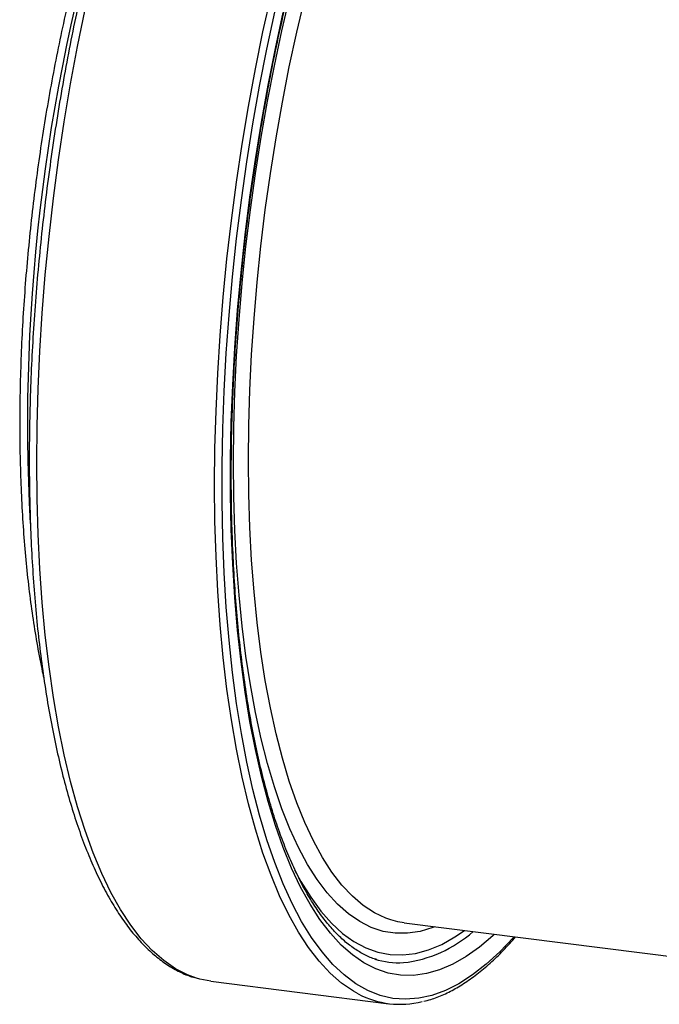
# Model space of a CAD drawing. Units: millimetres. Extents: x 268 to 2109, y 428 to 1266.
# Drawn here: x 1707 to 1763, y 672 to 757 of the extents above; entities that cross this region are included whole.
import ezdxf

# ---------------------------------------------------------------- set-up
doc = ezdxf.new("R2010")
doc.units = ezdxf.units.MM
doc.header["$LTSCALE"] = 3

msp = doc.modelspace()

# ---------------------------------------------------------------- linework, layer by layer
at = {"color": 7, "linetype": 'Continuous', "lineweight": 25}
for p, q in [((1740.649, 678.943), (1780.04, 673.981)), ((1723.906, 673.869), (1739.34, 671.925))]:
    msp.add_line(p, q, dxfattribs=at)
at = {"color": 8, "linetype": 'Continuous', "lineweight": 25, "flags": 128}
for points in [[(1736.682, 672.778), (1736.259, 673.016), (1735.238, 673.718), (1734.248, 674.585), (1733.293, 675.613), (1732.375, 676.799), (1731.496, 678.142), (1730.658, 679.638), (1729.863, 681.282), (1729.114, 683.07), (1728.413, 684.999), (1727.761, 687.062), (1727.16, 689.255), (1726.611, 691.572), (1726.117, 694.007), (1725.677, 696.554), (1725.294, 699.206), (1724.968, 701.956), (1724.7, 704.798), (1724.491, 707.724), (1724.341, 710.726), (1724.251, 713.798), (1724.221, 716.93), (1724.251, 720.115), (1724.341, 723.345), (1724.491, 726.612), (1724.7, 729.907), (1724.968, 733.221), (1725.294, 736.546), (1725.677, 739.874), (1726.117, 743.196), (1726.611, 746.504), (1727.16, 749.789), (1727.761, 753.042), (1728.413, 756.255), (1729.114, 759.421)], [(1725.863, 718.905), (1725.893, 721.943), (1725.983, 725.026), (1726.133, 728.145), (1726.343, 731.291), (1726.611, 734.454), (1726.937, 737.627), (1727.32, 740.8), (1727.76, 743.963), (1728.254, 747.109), (1728.801, 750.227), (1729.401, 753.31), (1730.05, 756.349), (1730.748, 759.334)], [(1727.159, 719.1), (1727.189, 722.113), (1727.279, 725.171), (1727.429, 728.264), (1727.639, 731.384), (1727.907, 734.522), (1728.233, 737.668), (1728.616, 740.814), (1729.055, 743.951), (1729.549, 747.068), (1730.097, 750.158), (1730.695, 753.212), (1731.344, 756.22), (1732.041, 759.175)], [(1722.635, 674.145), (1721.875, 674.424), (1720.824, 674.96), (1719.803, 675.663), (1718.814, 676.529), (1717.859, 677.557), (1716.94, 678.744), (1716.061, 680.087), (1715.223, 681.582), (1714.429, 683.226), (1713.68, 685.015), (1712.979, 686.943), (1712.327, 689.007), (1711.726, 691.2), (1711.177, 693.516), (1710.682, 695.951), (1710.243, 698.498), (1709.859, 701.15), (1709.533, 703.901), (1709.266, 706.742), (1709.057, 709.668), (1708.907, 712.671), (1708.817, 715.742), (1708.787, 718.875), (1708.817, 722.06), (1708.907, 725.29), (1709.057, 728.557), (1709.266, 731.851), (1709.533, 735.165), (1709.859, 738.491), (1710.243, 741.819), (1710.682, 745.141), (1711.177, 748.448), (1711.726, 751.733), (1712.327, 754.986), (1712.979, 758.2)], [(1748.511, 677.953), (1748.368, 677.82), (1747.201, 676.832), (1746.037, 676.006), (1744.878, 675.347), (1743.727, 674.855), (1742.588, 674.532), (1741.464, 674.379), (1740.358, 674.396), (1739.273, 674.583), (1738.211, 674.939), (1737.176, 675.464), (1736.171, 676.157), (1735.197, 677.015), (1734.259, 678.036), (1733.357, 679.217), (1732.495, 680.555), (1731.675, 682.047), (1730.9, 683.688), (1730.17, 685.474), (1729.489, 687.401), (1728.858, 689.463), (1728.279, 691.654), (1727.753, 693.969), (1727.282, 696.401), (1726.868, 698.943), (1726.51, 701.59), (1726.21, 704.334), (1725.97, 707.167), (1725.788, 710.082), (1725.667, 713.07), (1725.607, 716.125), (1725.607, 719.237), (1725.667, 722.398), (1725.788, 725.6), (1725.97, 728.834), (1726.21, 732.092), (1726.51, 735.364), (1726.868, 738.642), (1727.282, 741.916), (1727.753, 745.179), (1728.279, 748.421), (1728.858, 751.634), (1729.489, 754.808), (1730.17, 757.936)], [(1743.327, 678.606), (1743.154, 678.538), (1742.049, 678.201), (1740.959, 678.033), (1739.886, 678.033), (1738.834, 678.202), (1737.805, 678.54), (1736.803, 679.045), (1735.829, 679.716), (1734.887, 680.551), (1733.98, 681.548), (1733.111, 682.704), (1732.28, 684.016), (1731.492, 685.48), (1730.748, 687.091), (1730.05, 688.846), (1729.401, 690.739), (1728.801, 692.764), (1728.254, 694.917), (1727.76, 697.191), (1727.32, 699.58), (1726.937, 702.077), (1726.611, 704.674), (1726.343, 707.364), (1726.133, 710.141), (1725.983, 712.995), (1725.893, 715.919), (1725.863, 718.905)], [(1739.51, 679.191), (1739.081, 679.339), (1738.082, 679.811), (1737.112, 680.449), (1736.173, 681.252), (1735.268, 682.217), (1734.4, 683.341), (1733.571, 684.622), (1732.784, 686.055), (1732.041, 687.636), (1731.344, 689.361), (1730.695, 691.225), (1730.097, 693.222), (1729.549, 695.347), (1729.055, 697.594), (1728.616, 699.955), (1728.233, 702.425), (1727.907, 704.996), (1727.639, 707.661), (1727.429, 710.412), (1727.279, 713.24), (1727.189, 716.139), (1727.159, 719.1)], [(1750.205, 677.739), (1750.149, 677.676), (1748.966, 676.431), (1747.78, 675.345), (1746.595, 674.422), (1745.415, 673.662), (1744.241, 673.07), (1743.077, 672.645), (1741.926, 672.39), (1740.791, 672.305), (1739.676, 672.389), (1738.582, 672.644), (1737.513, 673.067), (1736.471, 673.659), (1735.46, 674.417), (1734.482, 675.34), (1733.539, 676.425), (1732.634, 677.67), (1731.769, 679.07), (1730.947, 680.623), (1730.17, 682.324), (1729.439, 684.169), (1728.757, 686.154), (1728.125, 688.272), (1727.546, 690.519), (1727.273, 691.699)], [(1731.154, 683.545), (1731.711, 682.516), (1732.555, 681.154), (1733.439, 679.95), (1734.361, 678.906), (1735.319, 678.026), (1736.309, 677.312), (1737.329, 676.766), (1738.377, 676.39), (1739.449, 676.184), (1740.542, 676.15), (1741.654, 676.287), (1742.781, 676.594), (1743.919, 677.072), (1745.067, 677.719), (1745.889, 678.283)]]:
    msp.add_lwpolyline(points, dxfattribs=at)
at = {"color": 7, "linetype": 'Continuous', "lineweight": 25, "flags": 128}
for points in [[(1727.273, 691.699), (1727.02, 692.888), (1726.548, 695.373), (1726.133, 697.969), (1725.776, 700.668), (1725.476, 703.462), (1725.236, 706.346), (1725.055, 709.311), (1724.934, 712.349), (1724.873, 715.453), (1724.873, 718.614), (1724.934, 721.825), (1725.055, 725.077), (1725.236, 728.361), (1725.476, 731.669), (1725.776, 734.992), (1726.133, 738.321), (1726.548, 741.649), (1727.02, 744.965), (1727.546, 748.262), (1728.125, 751.531), (1728.757, 754.764), (1729.439, 757.951)], [(1740.649, 678.943), (1740.106, 679.035), (1739.51, 679.191)], [(1723.906, 673.869), (1722.951, 674.054), (1722.635, 674.145)]]:
    msp.add_lwpolyline(points, dxfattribs=at)
at = {"color": 8, "linetype": 'Continuous', "lineweight": 25}
for centre, radius, start, end in [((1869.522, 722.186), 161.536, 162.4445, 183.05273), ((1739.423, 686.212), 10.789, 276.27052, 311.95903)]:
    msp.add_arc(centre, radius, start, end, dxfattribs=at)
at = {"color": 7, "linetype": 'Continuous', "lineweight": 25}
for centre, radius, start, end in [((1740.198, 682.504), 7.028, 252.7167, 273.2925), ((1740.302, 679.552), 7.68, 241.88559, 284.43054)]:
    msp.add_arc(centre, radius, start, end, dxfattribs=at)
for points, knots in [([(1739.023, 805.174), (1738.935, 805.174), (1738.469, 805.175), (1737.615, 805.026), (1736.464, 804.722), (1735.304, 804.253), (1734.136, 803.635), (1732.964, 802.863), (1731.79, 801.94), (1730.619, 800.867), (1729.455, 799.649), (1728.3, 798.29), (1727.159, 796.796), (1726.033, 795.169), (1724.925, 793.415), (1723.835, 791.537), (1722.767, 789.541), (1721.721, 787.43), (1720.701, 785.211), (1719.708, 782.886), (1718.743, 780.463), (1717.81, 777.946), (1716.909, 775.341), (1716.044, 772.654), (1715.215, 769.891), (1714.424, 767.058), (1713.673, 764.162), (1712.965, 761.21), (1712.299, 758.208), (1711.679, 755.163), (1711.105, 752.082), (1710.578, 748.972), (1710.1, 745.841), (1709.672, 742.695), (1709.295, 739.542), (1708.97, 736.389), (1708.697, 733.244), (1708.477, 730.113), (1708.31, 727.004), (1708.198, 723.923), (1708.14, 720.879), (1708.137, 717.878), (1708.188, 714.927), (1708.293, 712.032), (1708.453, 709.2), (1708.667, 706.438), (1708.934, 703.752), (1709.255, 701.147), (1709.628, 698.631), (1710.054, 696.208), (1710.531, 693.883), (1711.058, 691.662), (1711.635, 689.55), (1712.262, 687.551), (1712.937, 685.67), (1713.659, 683.911), (1714.429, 682.278), (1715.245, 680.775), (1716.108, 679.406), (1717.015, 678.176), (1717.965, 677.089), (1718.957, 676.151), (1719.984, 675.364), (1721.046, 674.744), (1721.882, 674.355), (1722.371, 674.225), (1722.487, 674.194)], [0, 0, 0, 0, 0.003571, 0.018753, 0.034063, 0.049564, 0.065273, 0.081166, 0.097196, 0.113312, 0.129471, 0.145644, 0.161809, 0.177958, 0.194087, 0.210198, 0.22629, 0.242366, 0.258426, 0.274474, 0.29051, 0.306536, 0.322554, 0.338564, 0.354567, 0.370566, 0.386559, 0.402549, 0.418536, 0.43452, 0.450502, 0.466483, 0.482462, 0.498441, 0.514419, 0.530397, 0.546377, 0.562356, 0.578338, 0.594321, 0.610306, 0.626295, 0.642287, 0.658283, 0.674284, 0.69029, 0.706304, 0.722325, 0.738355, 0.754396, 0.770448, 0.786515, 0.802597, 0.818696, 0.834815, 0.850955, 0.867116, 0.883296, 0.899489, 0.915677, 0.931831, 0.947911, 0.963863, 0.979632, 0.995187, 1, 1, 1, 1]), ([(1738.262, 675.766), (1738.235, 675.773), (1737.895, 675.853), (1737.258, 676.149), (1736.356, 676.665), (1735.48, 677.341), (1734.632, 678.156), (1733.81, 679.111), (1733.016, 680.206), (1732.251, 681.44), (1731.517, 682.812), (1730.816, 684.318), (1730.152, 685.956), (1729.526, 687.722), (1728.941, 689.612), (1728.399, 691.623), (1727.901, 693.747), (1727.45, 695.981), (1727.047, 698.319), (1726.693, 700.754), (1726.39, 703.281), (1726.138, 705.893), (1725.938, 708.584), (1725.791, 711.346), (1725.697, 714.174), (1725.657, 717.059), (1725.67, 719.995), (1725.737, 722.975), (1725.859, 725.99), (1726.033, 729.034), (1726.261, 732.099), (1726.541, 735.178), (1726.872, 738.263), (1727.255, 741.346), (1727.688, 744.419), (1728.17, 747.476), (1728.7, 750.509), (1729.276, 753.509), (1729.897, 756.471), (1730.562, 759.385), (1731.269, 762.246), (1732.015, 765.047), (1732.8, 767.779), (1733.62, 770.437), (1734.475, 773.014), (1735.361, 775.503), (1736.277, 777.899), (1737.219, 780.194), (1738.186, 782.384), (1739.174, 784.464), (1740.181, 786.426), (1741.204, 788.268), (1742.24, 789.984), (1743.284, 791.569), (1744.335, 793.021), (1745.388, 794.335), (1746.44, 795.51), (1747.487, 796.542), (1748.525, 797.431), (1749.55, 798.175), (1750.559, 798.775), (1751.552, 799.236), (1752.525, 799.547), (1753.295, 799.709), (1753.732, 799.718), (1753.859, 799.72)], [0, 0, 0, 0, 0.001508, 0.01881, 0.035799, 0.052447, 0.068832, 0.085048, 0.101172, 0.117255, 0.133329, 0.149406, 0.165498, 0.18161, 0.197744, 0.213899, 0.230074, 0.246267, 0.262475, 0.278698, 0.294932, 0.311177, 0.327431, 0.343693, 0.359962, 0.376236, 0.392515, 0.408798, 0.425085, 0.441374, 0.457666, 0.473959, 0.490253, 0.506548, 0.522843, 0.539137, 0.555431, 0.571723, 0.588014, 0.604302, 0.620587, 0.636868, 0.653145, 0.669417, 0.685682, 0.701941, 0.718191, 0.734432, 0.750662, 0.766879, 0.783082, 0.799269, 0.815436, 0.831583, 0.847708, 0.863809, 0.879889, 0.89595, 0.912003, 0.928061, 0.944151, 0.960319, 0.976634, 0.993183, 1, 1, 1, 1]), ([(1719.857, 783.207), (1719.742, 782.985), (1719.298, 782.122), (1718.547, 780.502), (1717.61, 778.355), (1716.702, 776.101), (1715.825, 773.755), (1714.981, 771.319), (1714.172, 768.803), (1713.4, 766.21), (1712.667, 763.55), (1711.974, 760.827), (1711.324, 758.05), (1710.718, 755.226), (1710.157, 752.362), (1709.643, 749.466), (1709.177, 746.544), (1708.761, 743.606), (1708.396, 740.658), (1708.082, 737.709), (1707.82, 734.766), (1707.612, 731.837), (1707.457, 728.929), (1707.356, 726.051), (1707.31, 723.209), (1707.318, 720.411), (1707.381, 717.665), (1707.498, 714.978), (1707.67, 712.356), (1707.895, 709.806), (1708.174, 707.336), (1708.505, 704.949), (1708.894, 702.662), (1709.199, 701.052), (1709.39, 700.239), (1709.418, 700.12)], [0, 0, 0, 0, 0.011091, 0.042959, 0.074793, 0.106599, 0.13838, 0.17014, 0.201881, 0.233608, 0.265321, 0.297024, 0.328717, 0.360404, 0.392084, 0.42376, 0.455433, 0.487104, 0.518774, 0.550444, 0.582115, 0.613788, 0.645464, 0.677145, 0.708831, 0.740525, 0.772227, 0.80394, 0.835666, 0.867406, 0.899164, 0.930943, 0.962745, 0.994576, 1, 1, 1, 1]), ([(1742.378, 672.142), (1742.574, 672.188), (1743.147, 672.321), (1744.103, 672.708), (1745.245, 673.29), (1746.392, 674.031), (1747.542, 674.918), (1748.691, 675.961), (1749.619, 676.896), (1750.16, 677.534), (1750.322, 677.725)], [0, 0, 0, 0, 0.074095, 0.216128, 0.359184, 0.503126, 0.647709, 0.792684, 0.937853, 1, 1, 1, 1])]:
    msp.add_open_spline(points, degree=3, knots=knots, dxfattribs=at)

doc.saveas('drawing.dxf')
